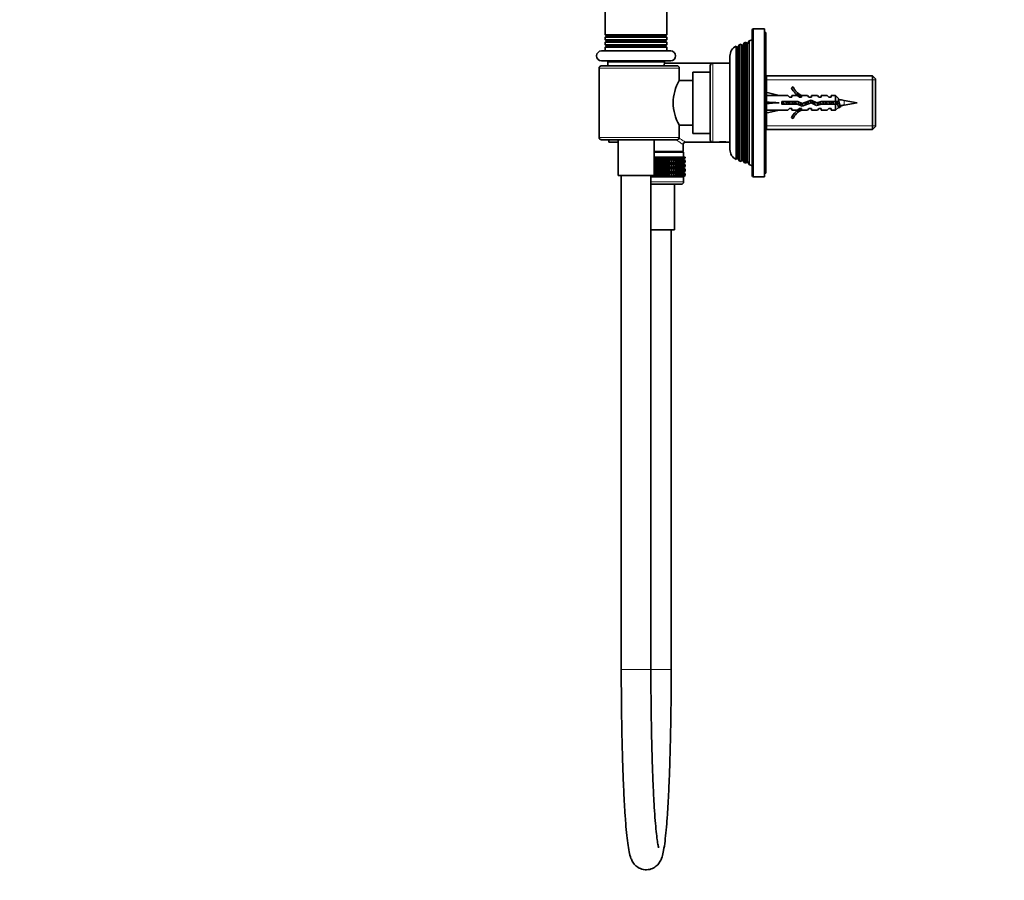
# Model space of a CAD drawing. Units: millimetres. Extents: x 0 to 1478, y 0 to 1758.
# Drawn here: x 0 to 399, y 871 to 1220 of the extents above; entities that cross this region are included whole.
import ezdxf
from ezdxf import colors
from ezdxf.entities.mleader import LeaderData, LeaderLine
from ezdxf.math import Vec2, Vec3

# ---------------------------------------------------------------- set-up
doc = ezdxf.new("R2010")
doc.units = ezdxf.units.MM
doc.layers.add('DV7_Défaut', color=7, linetype='Continuous')
doc.layers.add('Défaut', color=7, linetype='Continuous')

# ---------------------------------------------------------------- blocks, each defined once
blk = doc.blocks.new('_DOT')
at = {"color": 0}
blk.add_line((0, 0), (-1, 0), dxfattribs=at)
at = {"color": 0, "const_width": 0.333}
blk.add_lwpolyline([(-0.1665, 0, 1), (0.1665, 0, 1)], format="xyb", close=True, dxfattribs=at)
blk = doc.blocks.new('SE6')
at = {"layer": 'DV7_Défaut', "color": 7, "linetype": 'Continuous', "lineweight": 35}
for p, q in [((237.17, 1317.75), (237.17, 1213.68)), ((262.17, 1213.68), (262.17, 1317.75)), ((262.17, 1213.68), (237.17, 1213.68)), ((237.17, 1213.68), (237.66, 1213.39)), ((237.66, 1213.04), (237.17, 1212.75)), ((262.17, 1212.75), (237.17, 1212.75)), ((237.17, 1212.75), (237.17, 1211.68)), ((261.68, 1213.39), (237.66, 1213.39)), ((261.68, 1213.04), (237.66, 1213.04)), ((261.68, 1213.39), (262.17, 1213.68)), ((262.17, 1212.75), (261.68, 1213.04)), ((262.17, 1211.68), (262.17, 1212.75)), ((296.68, 1215.71), (296.68, 1156.71)), ((301.68, 1216.21), (297.18, 1216.21)), ((301.68, 1156.21), (301.68, 1216.21)), ((302.18, 1214.71), (301.68, 1214.71)), ((302.18, 1157.71), (302.18, 1214.71)), ((262.17, 1211.68), (237.17, 1211.68)), ((237.17, 1211.68), (237.67, 1211.39)), ((237.67, 1211.04), (237.17, 1210.75)), ((262.17, 1210.75), (237.17, 1210.75)), ((237.17, 1210.75), (237.17, 1209.68)), ((262.17, 1209.68), (237.17, 1209.68)), ((237.17, 1209.68), (237.67, 1209.39)), ((237.67, 1209.04), (237.17, 1208.75)), ((262.17, 1208.75), (237.17, 1208.75)), ((237.17, 1208.75), (237.17, 1207.21)), ((261.67, 1211.39), (262.17, 1211.68)), ((262.17, 1210.75), (261.67, 1211.04)), ((261.67, 1209.39), (262.17, 1209.68)), ((262.17, 1208.75), (261.67, 1209.04)), ((262.17, 1209.68), (262.17, 1210.75)), ((262.17, 1207.21), (262.17, 1208.75)), ((290.2, 1163.27), (290.2, 1209.16)), ((290.55, 1208.56), (290.2, 1209.16)), ((290.55, 1208.56), (290.55, 1163.86)), ((291.46, 1209.67), (290.85, 1208.61)), ((292.19, 1209.95), (291.46, 1209.67)), ((291.46, 1209.67), (291.46, 1162.76)), ((292.19, 1162.47), (292.19, 1209.95)), ((292.51, 1209.41), (292.19, 1209.95)), ((293.45, 1210.45), (292.85, 1209.41)), ((294.18, 1210.73), (293.45, 1210.45)), ((293.45, 1210.45), (293.45, 1161.98)), ((294.18, 1161.7), (294.18, 1210.73)), ((294.51, 1210.16), (294.18, 1210.73)), ((295.47, 1211.24), (294.85, 1210.16)), ((296.68, 1211.71), (295.47, 1211.24)), ((295.47, 1211.24), (295.47, 1161.19)), ((263.67, 1207.21), (235.67, 1207.21)), ((287.68, 1167.31), (287.68, 1205.11)), ((263.67, 1203.21), (235.67, 1203.21)), ((266.17, 1201.21), (235.84, 1201.21)), ((238.2, 1202.69), (238.27, 1201.21)), ((261.07, 1201.21), (261.14, 1202.69)), ((280.68, 1202.21), (261.12, 1202.21)), ((279.68, 1201.21), (279.68, 1171.21)), ((287.68, 1202.21), (280.68, 1202.21)), ((234.66, 1172.21), (234.66, 1200.21)), ((267.17, 1195.21), (267.17, 1200.21)), ((272.68, 1173.81), (272.68, 1198.61)), ((279.68, 1198.61), (272.68, 1198.61)), ((345.48, 1197.06), (302.18, 1197.06)), ((302.48, 1197.06), (302.48, 1175.36)), ((345.48, 1175.36), (345.48, 1197.06)), ((346.68, 1195.86), (345.48, 1197.06)), ((272.68, 1195.21), (267.17, 1195.21)), ((313.23, 1192.64), (312.62, 1192.29)), ((346.68, 1195.86), (346.68, 1176.56)), ((302.18, 1190.47), (307.67, 1189.21)), ((311.09, 1189.21), (307.67, 1189.21)), ((311.82, 1188.46), (311.09, 1189.21)), ((311.82, 1188.46), (312.68, 1188.46)), ((312.68, 1188.46), (312.68, 1189.21)), ((315.09, 1189.21), (312.68, 1189.21)), ((315.82, 1188.46), (315.09, 1189.21)), ((315.82, 1188.46), (316.68, 1188.46)), ((316.9, 1189.12), (316.68, 1189.21)), ((319.11, 1189.21), (316.68, 1189.21)), ((316.68, 1189.12), (316.68, 1188.46)), ((316.9, 1189.12), (316.68, 1189.12)), ((319.68, 1188.46), (319.11, 1189.21)), ((319.68, 1188.46), (320.68, 1188.46)), ((320.68, 1188.46), (320.68, 1189.21)), ((323.11, 1189.21), (320.68, 1189.21)), ((323.68, 1188.46), (323.11, 1189.21)), ((323.68, 1188.46), (324.68, 1188.46)), ((324.68, 1189.21), (324.68, 1188.46)), ((327.11, 1189.21), (324.68, 1189.21)), ((327.68, 1188.46), (327.11, 1189.21)), ((327.68, 1188.46), (328.68, 1188.46)), ((328.68, 1189.21), (328.68, 1188.46)), ((330.48, 1189.21), (328.68, 1189.21)), ((330.48, 1186.71), (330.48, 1189.21)), ((331.68, 1188.01), (330.48, 1189.21)), ((302.18, 1186.21), (307.67, 1186.21)), ((308.67, 1186.71), (308.67, 1185.71)), ((315.12, 1186.71), (308.67, 1186.71)), ((308.67, 1185.71), (314.91, 1185.71)), ((314.91, 1185.71), (316.9, 1184.83)), ((316.94, 1185.91), (315.12, 1186.71)), ((316.9, 1184.83), (320.53, 1186.14)), ((320.57, 1187.21), (316.94, 1185.91)), ((320.53, 1186.14), (322.74, 1185.15)), ((322.82, 1186.21), (320.57, 1187.21)), ((322.74, 1185.15), (324.71, 1185.71)), ((324.57, 1186.71), (322.82, 1186.21)), ((330.48, 1186.71), (324.57, 1186.71)), ((324.71, 1185.71), (330.48, 1185.71)), ((329.43, 1186.19), (329.43, 1186.19)), ((330.43, 1186.21), (330.43, 1186.21)), ((331.68, 1186.71), (330.48, 1186.71)), ((330.48, 1185.71), (330.48, 1183.21)), ((330.48, 1185.71), (331.68, 1185.71)), ((331.68, 1188.01), (331.68, 1186.71)), ((339.18, 1186.21), (333.91, 1187.17)), ((333.91, 1185.26), (339.18, 1186.21)), ((302.18, 1181.96), (307.67, 1183.21)), ((307.67, 1183.21), (311.09, 1183.21)), ((311.82, 1183.96), (311.09, 1183.21)), ((312.68, 1183.96), (311.82, 1183.96)), ((312.68, 1183.96), (312.68, 1183.21)), ((312.68, 1183.21), (315.09, 1183.21)), ((315.82, 1183.96), (315.09, 1183.21)), ((316.68, 1183.96), (315.82, 1183.96)), ((316.68, 1183.96), (316.68, 1183.31)), ((316.68, 1183.31), (316.9, 1183.31)), ((316.68, 1183.21), (316.9, 1183.31)), ((316.68, 1183.21), (319.11, 1183.21)), ((319.68, 1183.96), (319.11, 1183.21)), ((320.68, 1183.96), (319.68, 1183.96)), ((320.68, 1183.96), (320.68, 1183.21)), ((320.68, 1183.21), (323.11, 1183.21)), ((323.68, 1183.96), (323.11, 1183.21)), ((324.68, 1183.96), (323.68, 1183.96)), ((324.68, 1183.96), (324.68, 1183.21)), ((324.68, 1183.21), (327.11, 1183.21)), ((327.68, 1183.96), (327.11, 1183.21)), ((328.68, 1183.96), (327.68, 1183.96)), ((328.68, 1183.96), (328.68, 1183.21)), ((328.68, 1183.21), (330.48, 1183.21)), ((330.48, 1183.21), (331.59, 1184.32)), ((267.17, 1177.21), (272.68, 1177.21)), ((267.17, 1172.21), (267.17, 1177.21)), ((312.62, 1180.14), (313.23, 1179.79)), ((345.48, 1175.36), (346.68, 1176.56)), ((272.68, 1173.81), (279.68, 1173.81)), ((302.18, 1175.36), (345.48, 1175.36)), ((235.84, 1171.21), (266.17, 1171.21)), ((238.68, 1170.21), (238.68, 1171.21)), ((238.68, 1170.21), (242.37, 1170.21)), ((242.37, 1171.21), (242.37, 1156.71)), ((256.97, 1156.71), (256.97, 1171.21)), ((268.73, 1166.5), (268.73, 1169.21)), ((269.73, 1170.21), (280.68, 1170.21)), ((280.68, 1170.21), (282.11, 1170.21)), ((282.11, 1170.21), (282.68, 1170.21)), ((282.6, 1170.29), (282.68, 1170.21)), ((282.68, 1170.21), (286.68, 1170.21)), ((286.68, 1170.21), (286.75, 1170.29)), ((286.68, 1170.21), (287.24, 1170.21)), ((287.24, 1170.21), (287.68, 1170.21)), ((256.97, 1166.5), (268.73, 1166.5)), ((268.88, 1166.21), (256.97, 1166.21)), ((268.63, 1166.4), (268.73, 1166.5)), ((268.63, 1166.21), (268.63, 1166.4)), ((268.88, 1164.21), (268.88, 1166.21)), ((256.97, 1164.21), (257.38, 1164.21)), ((257.38, 1163.41), (256.97, 1163.81)), ((268.87, 1163.41), (256.97, 1163.41)), ((256.97, 1163), (257.38, 1163.4)), ((257.38, 1161.61), (256.97, 1162.01)), ((256.97, 1161.2), (257.38, 1161.6)), ((268.87, 1161.6), (256.97, 1161.6)), ((257.38, 1164.21), (257.88, 1164.21)), ((257.38, 1163.41), (257.38, 1164.21)), ((257.88, 1163.95), (257.38, 1163.41)), ((257.38, 1163.4), (257.88, 1162.86)), ((257.38, 1161.61), (257.38, 1163.4)), ((257.88, 1162.14), (257.38, 1161.61)), ((257.38, 1159.82), (257.38, 1161.6)), ((257.38, 1161.6), (257.88, 1161.06)), ((257.88, 1164.21), (258.37, 1164.21)), ((257.88, 1163.95), (257.88, 1164.21)), ((258.37, 1163.41), (257.88, 1163.95)), ((257.88, 1162.86), (258.37, 1163.4)), ((257.88, 1162.14), (257.88, 1162.86)), ((258.37, 1161.61), (257.88, 1162.14)), ((257.88, 1161.06), (258.37, 1161.6)), ((257.88, 1160.35), (257.88, 1161.06)), ((258.37, 1164.21), (258.93, 1164.21)), ((258.37, 1163.41), (258.37, 1164.21)), ((258.93, 1163.95), (258.37, 1163.41)), ((258.37, 1163.4), (258.93, 1162.86)), ((258.37, 1161.61), (258.37, 1163.4)), ((258.93, 1162.14), (258.37, 1161.61)), ((258.37, 1159.82), (258.37, 1161.6)), ((258.37, 1161.6), (258.93, 1161.06)), ((258.93, 1164.21), (259.35, 1164.21)), ((258.93, 1163.95), (258.93, 1164.21)), ((259.35, 1163.41), (258.93, 1163.95)), ((258.93, 1162.86), (259.35, 1163.4)), ((258.93, 1162.14), (258.93, 1162.86)), ((259.35, 1161.61), (258.93, 1162.14)), ((258.93, 1161.06), (259.35, 1161.6)), ((258.93, 1160.35), (258.93, 1161.06)), ((259.35, 1164.21), (259.97, 1164.21)), ((259.35, 1163.41), (259.35, 1164.21)), ((259.97, 1163.95), (259.35, 1163.41)), ((259.35, 1163.4), (259.97, 1162.86)), ((259.35, 1161.61), (259.35, 1163.4)), ((259.97, 1162.14), (259.35, 1161.61)), ((259.35, 1159.82), (259.35, 1161.6)), ((259.35, 1161.6), (259.97, 1161.06)), ((259.97, 1164.21), (260.33, 1164.21)), ((259.97, 1163.95), (259.97, 1164.21)), ((260.33, 1163.41), (259.97, 1163.95)), ((259.97, 1162.86), (260.33, 1163.4)), ((259.97, 1162.14), (259.97, 1162.86)), ((260.33, 1161.61), (259.97, 1162.14)), ((259.97, 1161.06), (260.33, 1161.6)), ((259.97, 1160.35), (259.97, 1161.06)), ((260.33, 1164.21), (261, 1164.21)), ((260.33, 1163.41), (260.33, 1164.21)), ((261, 1163.95), (260.33, 1163.41)), ((260.33, 1163.4), (261, 1162.86)), ((260.33, 1161.61), (260.33, 1163.4)), ((261, 1162.14), (260.33, 1161.61)), ((260.33, 1159.82), (260.33, 1161.6)), ((260.33, 1161.6), (261, 1161.06)), ((261, 1164.21), (261.28, 1164.21)), ((261, 1163.95), (261, 1164.21)), ((261.28, 1163.41), (261, 1163.95)), ((261, 1162.86), (261.28, 1163.4)), ((261, 1162.14), (261, 1162.86)), ((261.28, 1161.61), (261, 1162.14)), ((261, 1161.06), (261.28, 1161.6)), ((261, 1160.35), (261, 1161.06)), ((261.28, 1164.21), (262, 1164.21)), ((261.28, 1163.41), (261.28, 1164.21)), ((262, 1163.95), (261.28, 1163.41)), ((261.28, 1163.4), (262, 1162.86)), ((261.28, 1161.61), (261.28, 1163.4)), ((262, 1162.14), (261.28, 1161.61)), ((261.28, 1159.82), (261.28, 1161.6)), ((261.28, 1161.6), (262, 1161.06)), ((262, 1164.21), (262.2, 1164.21)), ((262, 1163.95), (262, 1164.21)), ((262.2, 1163.41), (262, 1163.95)), ((262, 1162.86), (262.2, 1163.4)), ((262, 1162.14), (262, 1162.86)), ((262.2, 1161.61), (262, 1162.14)), ((262, 1161.06), (262.2, 1161.6)), ((262, 1160.35), (262, 1161.06)), ((262.2, 1164.21), (262.96, 1164.21)), ((262.2, 1163.41), (262.2, 1164.21)), ((262.96, 1163.95), (262.2, 1163.41)), ((262.2, 1163.4), (262.96, 1162.86)), ((262.2, 1161.61), (262.2, 1163.4)), ((262.96, 1162.14), (262.2, 1161.61)), ((262.2, 1159.82), (262.2, 1161.6)), ((262.2, 1161.6), (262.96, 1161.06)), ((262.96, 1164.21), (263.09, 1164.21)), ((262.96, 1163.95), (262.96, 1164.21)), ((263.09, 1163.41), (262.96, 1163.95)), ((262.96, 1162.86), (263.09, 1163.4)), ((262.96, 1162.14), (262.96, 1162.86)), ((263.09, 1161.61), (262.96, 1162.14)), ((262.96, 1161.06), (263.09, 1161.6)), ((262.96, 1160.35), (262.96, 1161.06)), ((263.09, 1164.21), (263.89, 1164.21)), ((263.09, 1163.41), (263.09, 1164.21)), ((263.89, 1163.95), (263.09, 1163.41)), ((263.09, 1163.4), (263.89, 1162.86)), ((263.09, 1161.61), (263.09, 1163.4)), ((263.89, 1162.14), (263.09, 1161.61)), ((263.09, 1159.82), (263.09, 1161.6)), ((263.09, 1161.6), (263.89, 1161.06)), ((263.89, 1164.21), (263.94, 1164.21)), ((263.89, 1163.95), (263.89, 1164.21)), ((263.94, 1163.41), (263.89, 1163.95)), ((263.89, 1162.86), (263.94, 1163.4)), ((263.89, 1162.14), (263.89, 1162.86)), ((263.94, 1161.61), (263.89, 1162.14)), ((263.89, 1161.06), (263.94, 1161.6)), ((263.89, 1160.35), (263.89, 1161.06)), ((263.94, 1164.21), (264.77, 1164.21)), ((263.94, 1163.41), (263.94, 1164.21)), ((264.77, 1163.95), (263.94, 1163.41)), ((263.94, 1163.4), (264.77, 1162.86)), ((263.94, 1161.61), (263.94, 1163.4)), ((264.77, 1162.14), (263.94, 1161.61)), ((263.94, 1159.82), (263.94, 1161.6)), ((263.94, 1161.6), (264.77, 1161.06)), ((265.59, 1163.95), (264.74, 1163.41)), ((264.74, 1163.41), (264.77, 1163.95)), ((264.77, 1162.86), (264.74, 1163.4)), ((264.74, 1163.4), (265.59, 1162.86)), ((265.59, 1162.14), (264.74, 1161.61)), ((264.74, 1161.61), (264.77, 1162.14)), ((264.77, 1161.06), (264.74, 1161.6)), ((264.74, 1161.6), (265.59, 1161.06)), ((264.77, 1164.21), (265.59, 1164.21)), ((264.77, 1163.95), (264.77, 1164.21)), ((264.77, 1162.14), (264.77, 1162.86)), ((264.77, 1160.35), (264.77, 1161.06)), ((266.35, 1163.95), (265.48, 1163.41)), ((265.48, 1163.41), (265.59, 1163.95)), ((265.59, 1162.86), (265.48, 1163.4)), ((265.48, 1163.4), (266.35, 1162.86)), ((266.35, 1162.14), (265.48, 1161.61)), ((265.48, 1161.61), (265.59, 1162.14)), ((265.59, 1161.06), (265.48, 1161.6)), ((265.48, 1161.6), (266.35, 1161.06)), ((265.59, 1164.21), (266.35, 1164.21)), ((265.59, 1163.95), (265.59, 1164.21)), ((265.59, 1162.14), (265.59, 1162.86)), ((265.59, 1160.35), (265.59, 1161.06)), ((267.04, 1163.95), (266.16, 1163.41)), ((266.16, 1163.41), (266.35, 1163.95)), ((266.35, 1162.86), (266.16, 1163.4)), ((266.16, 1163.4), (267.04, 1162.86)), ((267.04, 1162.14), (266.16, 1161.61)), ((266.16, 1161.61), (266.35, 1162.14)), ((266.35, 1161.06), (266.16, 1161.6)), ((266.16, 1161.6), (267.04, 1161.06)), ((266.35, 1164.21), (267.04, 1164.21)), ((266.35, 1163.95), (266.35, 1164.21)), ((266.35, 1162.14), (266.35, 1162.86)), ((266.35, 1160.35), (266.35, 1161.06)), ((267.66, 1163.95), (266.78, 1163.41)), ((266.78, 1163.41), (267.04, 1163.95)), ((267.04, 1162.86), (266.78, 1163.4)), ((266.78, 1163.4), (267.66, 1162.86)), ((267.66, 1162.14), (266.78, 1161.61)), ((266.78, 1161.61), (267.04, 1162.14)), ((267.04, 1161.06), (266.78, 1161.6)), ((266.78, 1161.6), (267.66, 1161.06)), ((267.04, 1164.21), (267.66, 1164.21)), ((267.04, 1163.95), (267.04, 1164.21)), ((267.04, 1162.14), (267.04, 1162.86)), ((267.04, 1160.35), (267.04, 1161.06)), ((268.2, 1163.95), (267.32, 1163.41)), ((267.32, 1163.41), (267.66, 1163.95)), ((267.66, 1162.86), (267.32, 1163.4)), ((267.32, 1163.4), (268.2, 1162.86)), ((268.2, 1162.14), (267.32, 1161.61)), ((267.32, 1161.61), (267.66, 1162.14)), ((267.66, 1161.06), (267.32, 1161.6)), ((267.32, 1161.6), (268.2, 1161.06)), ((267.66, 1164.21), (268.2, 1164.21)), ((267.66, 1163.95), (267.66, 1164.21)), ((267.66, 1162.14), (267.66, 1162.86)), ((267.66, 1160.35), (267.66, 1161.06)), ((268.66, 1163.95), (267.79, 1163.41)), ((267.79, 1163.41), (268.2, 1163.95)), ((268.2, 1162.86), (267.79, 1163.4)), ((267.79, 1163.4), (268.66, 1162.86)), ((268.66, 1162.14), (267.79, 1161.61)), ((267.79, 1161.61), (268.2, 1162.14)), ((268.2, 1161.06), (267.79, 1161.6)), ((267.79, 1161.6), (268.66, 1161.06)), ((269.02, 1163.95), (268.18, 1163.41)), ((268.18, 1163.41), (268.66, 1163.95)), ((268.66, 1162.86), (268.18, 1163.4)), ((268.18, 1163.4), (269.02, 1162.86)), ((269.02, 1162.14), (268.18, 1161.61)), ((268.18, 1161.61), (268.66, 1162.14)), ((268.66, 1161.06), (268.18, 1161.6)), ((268.18, 1161.6), (269.02, 1161.06)), ((268.2, 1164.21), (268.66, 1164.21)), ((268.2, 1163.95), (268.2, 1164.21)), ((268.2, 1162.14), (268.2, 1162.86)), ((268.2, 1160.35), (268.2, 1161.06)), ((269.3, 1163.95), (268.48, 1163.41)), ((268.48, 1163.41), (269.02, 1163.95)), ((269.02, 1162.86), (268.48, 1163.4)), ((268.48, 1163.4), (269.3, 1162.86)), ((269.3, 1162.14), (268.48, 1161.61)), ((268.48, 1161.61), (269.02, 1162.14)), ((269.02, 1161.06), (268.48, 1161.6)), ((268.48, 1161.6), (269.3, 1161.06)), ((268.66, 1164.21), (269.02, 1164.21)), ((268.66, 1163.95), (268.66, 1164.21)), ((268.66, 1162.14), (268.66, 1162.86)), ((268.66, 1160.35), (268.66, 1161.06)), ((269.49, 1163.95), (268.7, 1163.41)), ((268.7, 1163.41), (269.3, 1163.95)), ((269.3, 1162.86), (268.7, 1163.4)), ((268.7, 1163.4), (269.49, 1162.86)), ((269.49, 1162.14), (268.7, 1161.61)), ((268.7, 1161.61), (269.3, 1162.14)), ((269.3, 1161.06), (268.7, 1161.6)), ((268.7, 1161.6), (269.49, 1161.06)), ((268.83, 1163.41), (269.49, 1163.95)), ((269.59, 1163.95), (268.83, 1163.41)), ((269.49, 1162.86), (268.83, 1163.4)), ((268.83, 1163.4), (269.59, 1162.86)), ((268.83, 1161.61), (269.49, 1162.14)), ((269.59, 1162.14), (268.83, 1161.61)), ((269.49, 1161.06), (268.83, 1161.6)), ((268.83, 1161.6), (269.59, 1161.06)), ((268.88, 1163.4), (268.87, 1163.41)), ((268.87, 1163.41), (268.88, 1163.41)), ((268.87, 1161.6), (268.88, 1161.61)), ((268.88, 1161.6), (268.87, 1161.6)), ((268.88, 1163.41), (269.59, 1163.95)), ((269.59, 1162.86), (268.88, 1163.4)), ((268.88, 1161.61), (269.59, 1162.14)), ((269.59, 1161.06), (268.88, 1161.6)), ((269.02, 1164.21), (269.3, 1164.21)), ((269.02, 1163.95), (269.02, 1164.21)), ((269.02, 1162.14), (269.02, 1162.86)), ((269.02, 1160.35), (269.02, 1161.06)), ((269.3, 1164.21), (269.49, 1164.21)), ((269.3, 1163.95), (269.3, 1164.21)), ((269.3, 1162.14), (269.3, 1162.86)), ((269.3, 1160.35), (269.3, 1161.06)), ((269.49, 1164.21), (269.59, 1164.21)), ((269.49, 1163.95), (269.49, 1164.21)), ((269.49, 1162.14), (269.49, 1162.86)), ((269.49, 1160.35), (269.49, 1161.06)), ((269.59, 1164.21), (269.59, 1163.95)), ((269.59, 1162.86), (269.59, 1162.14)), ((269.59, 1161.06), (269.59, 1160.35)), ((290.2, 1163.27), (290.55, 1163.86)), ((290.85, 1163.81), (291.46, 1162.76)), ((291.46, 1162.76), (292.19, 1162.47)), ((292.19, 1162.47), (292.51, 1163.01)), ((292.85, 1163.01), (293.45, 1161.98)), ((293.45, 1161.98), (294.18, 1161.7)), ((294.18, 1161.7), (294.51, 1162.26)), ((294.85, 1162.26), (295.47, 1161.19)), ((295.47, 1161.19), (296.68, 1160.71)), ((256.97, 1156.71), (242.37, 1156.71)), ((243.67, 1156.71), (243.67, 956.71)), ((255.79, 1156.76), (255.67, 1156.58)), ((255.67, 956.71), (255.67, 1156.71)), ((256.4, 1156.22), (255.83, 1156.71)), ((256.83, 1156.76), (256.4, 1156.22)), ((256.4, 1156.22), (256.4, 1156.71)), ((257.38, 1156.22), (256.83, 1156.76)), ((257.38, 1159.82), (256.97, 1160.21)), ((268.87, 1159.81), (256.97, 1159.81)), ((256.97, 1159.4), (257.38, 1159.8)), ((257.38, 1158.03), (256.97, 1158.42)), ((268.87, 1158.02), (256.97, 1158.02)), ((256.97, 1157.61), (257.38, 1158.01)), ((257.88, 1160.35), (257.38, 1159.82)), ((257.38, 1158.03), (257.38, 1159.8)), ((257.38, 1159.8), (257.88, 1159.27)), ((257.88, 1158.56), (257.38, 1158.03)), ((257.38, 1156.22), (257.38, 1158.01)), ((257.38, 1158.01), (257.88, 1157.48)), ((257.88, 1156.76), (257.38, 1156.22)), ((258.37, 1159.82), (257.88, 1160.35)), ((257.88, 1159.27), (258.37, 1159.8)), ((257.88, 1158.56), (257.88, 1159.27)), ((258.37, 1158.03), (257.88, 1158.56)), ((257.88, 1157.48), (258.37, 1158.01)), ((257.88, 1156.76), (257.88, 1157.48)), ((258.37, 1156.22), (257.88, 1156.76)), ((258.93, 1160.35), (258.37, 1159.82)), ((258.37, 1158.03), (258.37, 1159.8)), ((258.37, 1159.8), (258.93, 1159.27)), ((258.93, 1158.56), (258.37, 1158.03)), ((258.37, 1156.22), (258.37, 1158.01)), ((258.37, 1158.01), (258.93, 1157.48)), ((258.93, 1156.76), (258.37, 1156.22)), ((259.35, 1159.82), (258.93, 1160.35)), ((258.93, 1159.27), (259.35, 1159.8)), ((258.93, 1158.56), (258.93, 1159.27)), ((259.35, 1158.03), (258.93, 1158.56)), ((258.93, 1157.48), (259.35, 1158.01)), ((258.93, 1156.76), (258.93, 1157.48)), ((259.35, 1156.22), (258.93, 1156.76)), ((259.97, 1160.35), (259.35, 1159.82)), ((259.35, 1158.03), (259.35, 1159.8)), ((259.35, 1159.8), (259.97, 1159.27)), ((259.97, 1158.56), (259.35, 1158.03)), ((259.35, 1156.22), (259.35, 1158.01)), ((259.35, 1158.01), (259.97, 1157.48)), ((259.97, 1156.76), (259.35, 1156.22)), ((260.33, 1159.82), (259.97, 1160.35)), ((259.97, 1159.27), (260.33, 1159.8)), ((259.97, 1158.56), (259.97, 1159.27)), ((260.33, 1158.03), (259.97, 1158.56)), ((259.97, 1157.48), (260.33, 1158.01)), ((259.97, 1156.76), (259.97, 1157.48)), ((260.33, 1156.22), (259.97, 1156.76)), ((261, 1160.35), (260.33, 1159.82)), ((260.33, 1158.03), (260.33, 1159.8)), ((260.33, 1159.8), (261, 1159.27)), ((261, 1158.56), (260.33, 1158.03)), ((260.33, 1156.22), (260.33, 1158.01)), ((260.33, 1158.01), (261, 1157.48)), ((261, 1156.76), (260.33, 1156.22)), ((261.28, 1159.82), (261, 1160.35)), ((261, 1159.27), (261.28, 1159.8)), ((261, 1158.56), (261, 1159.27)), ((261.28, 1158.03), (261, 1158.56)), ((261, 1157.48), (261.28, 1158.01)), ((261, 1156.76), (261, 1157.48)), ((261.28, 1156.22), (261, 1156.76)), ((262, 1160.35), (261.28, 1159.82)), ((261.28, 1158.03), (261.28, 1159.8)), ((261.28, 1159.8), (262, 1159.27)), ((262, 1158.56), (261.28, 1158.03)), ((261.28, 1156.22), (261.28, 1158.01)), ((261.28, 1158.01), (262, 1157.48)), ((262, 1156.76), (261.28, 1156.22)), ((262.2, 1159.82), (262, 1160.35)), ((262, 1159.27), (262.2, 1159.8)), ((262, 1158.56), (262, 1159.27)), ((262.2, 1158.03), (262, 1158.56)), ((262, 1157.48), (262.2, 1158.01)), ((262, 1156.76), (262, 1157.48)), ((262.2, 1156.22), (262, 1156.76)), ((262.96, 1160.35), (262.2, 1159.82)), ((262.2, 1158.03), (262.2, 1159.8)), ((262.2, 1159.8), (262.96, 1159.27)), ((262.96, 1158.56), (262.2, 1158.03)), ((262.2, 1156.22), (262.2, 1158.01)), ((262.2, 1158.01), (262.96, 1157.48)), ((262.96, 1156.76), (262.2, 1156.22)), ((263.09, 1159.82), (262.96, 1160.35)), ((262.96, 1159.27), (263.09, 1159.8)), ((262.96, 1158.56), (262.96, 1159.27)), ((263.09, 1158.03), (262.96, 1158.56)), ((262.96, 1157.48), (263.09, 1158.01)), ((262.96, 1156.76), (262.96, 1157.48)), ((263.09, 1156.22), (262.96, 1156.76)), ((263.89, 1160.35), (263.09, 1159.82)), ((263.09, 1158.03), (263.09, 1159.8)), ((263.09, 1159.8), (263.89, 1159.27)), ((263.89, 1158.56), (263.09, 1158.03)), ((263.09, 1156.22), (263.09, 1158.01)), ((263.09, 1158.01), (263.89, 1157.48)), ((263.89, 1156.76), (263.09, 1156.22)), ((263.94, 1159.82), (263.89, 1160.35)), ((263.89, 1159.27), (263.94, 1159.8)), ((263.89, 1158.56), (263.89, 1159.27)), ((263.94, 1158.03), (263.89, 1158.56)), ((263.89, 1157.48), (263.94, 1158.01)), ((263.89, 1156.76), (263.89, 1157.48)), ((263.94, 1156.22), (263.89, 1156.76)), ((264.77, 1160.35), (263.94, 1159.82)), ((263.94, 1158.03), (263.94, 1159.8)), ((263.94, 1159.8), (264.77, 1159.27)), ((264.77, 1158.56), (263.94, 1158.03)), ((263.94, 1156.22), (263.94, 1158.01)), ((263.94, 1158.01), (264.77, 1157.48)), ((264.77, 1156.76), (263.94, 1156.22)), ((265.59, 1160.35), (264.74, 1159.82)), ((264.74, 1159.82), (264.77, 1160.35)), ((264.77, 1159.27), (264.74, 1159.8)), ((264.74, 1159.8), (265.59, 1159.27)), ((265.59, 1158.56), (264.74, 1158.03)), ((264.74, 1158.03), (264.77, 1158.56)), ((264.77, 1157.48), (264.74, 1158.01)), ((264.74, 1158.01), (265.59, 1157.48)), ((265.59, 1156.76), (264.74, 1156.22)), ((264.74, 1156.22), (264.77, 1156.76)), ((264.77, 1158.56), (264.77, 1159.27)), ((264.77, 1156.76), (264.77, 1157.48)), ((266.35, 1160.35), (265.48, 1159.82)), ((265.48, 1159.82), (265.59, 1160.35)), ((265.59, 1159.27), (265.48, 1159.8)), ((265.48, 1159.8), (266.35, 1159.27)), ((266.35, 1158.56), (265.48, 1158.03)), ((265.48, 1158.03), (265.59, 1158.56)), ((265.59, 1157.48), (265.48, 1158.01)), ((265.48, 1158.01), (266.35, 1157.48)), ((266.35, 1156.76), (265.48, 1156.22)), ((265.48, 1156.22), (265.59, 1156.76)), ((265.59, 1158.56), (265.59, 1159.27)), ((265.59, 1156.76), (265.59, 1157.48)), ((267.04, 1160.35), (266.16, 1159.82)), ((266.16, 1159.82), (266.35, 1160.35)), ((266.35, 1159.27), (266.16, 1159.8)), ((266.16, 1159.8), (267.04, 1159.27)), ((267.04, 1158.56), (266.16, 1158.03)), ((266.16, 1158.03), (266.35, 1158.56)), ((266.35, 1157.48), (266.16, 1158.01)), ((266.16, 1158.01), (267.04, 1157.48)), ((267.04, 1156.76), (266.16, 1156.22)), ((266.16, 1156.22), (266.35, 1156.76)), ((266.35, 1158.56), (266.35, 1159.27)), ((266.35, 1156.76), (266.35, 1157.48)), ((267.66, 1160.35), (266.78, 1159.82)), ((266.78, 1159.82), (267.04, 1160.35)), ((267.04, 1159.27), (266.78, 1159.8)), ((266.78, 1159.8), (267.66, 1159.27)), ((267.66, 1158.56), (266.78, 1158.03)), ((266.78, 1158.03), (267.04, 1158.56)), ((267.04, 1157.48), (266.78, 1158.01)), ((266.78, 1158.01), (267.66, 1157.48)), ((267.66, 1156.76), (266.78, 1156.22)), ((266.78, 1156.22), (267.04, 1156.76)), ((267.04, 1158.56), (267.04, 1159.27)), ((267.04, 1156.76), (267.04, 1157.48)), ((268.2, 1160.35), (267.32, 1159.82)), ((267.32, 1159.82), (267.66, 1160.35)), ((267.66, 1159.27), (267.32, 1159.8)), ((267.32, 1159.8), (268.2, 1159.27)), ((268.2, 1158.56), (267.32, 1158.03)), ((267.32, 1158.03), (267.66, 1158.56)), ((267.66, 1157.48), (267.32, 1158.01)), ((267.32, 1158.01), (268.2, 1157.48)), ((268.2, 1156.76), (267.32, 1156.22)), ((267.32, 1156.22), (267.66, 1156.76)), ((267.66, 1158.56), (267.66, 1159.27)), ((267.66, 1156.76), (267.66, 1157.48)), ((268.66, 1160.35), (267.79, 1159.82)), ((267.79, 1159.82), (268.2, 1160.35)), ((268.2, 1159.27), (267.79, 1159.8)), ((267.79, 1159.8), (268.66, 1159.27)), ((268.66, 1158.56), (267.79, 1158.03)), ((267.79, 1158.03), (268.2, 1158.56)), ((268.2, 1157.48), (267.79, 1158.01)), ((267.79, 1158.01), (268.66, 1157.48)), ((268.66, 1156.76), (267.79, 1156.22)), ((267.79, 1156.22), (268.2, 1156.76)), ((269.02, 1160.35), (268.18, 1159.82)), ((268.18, 1159.82), (268.66, 1160.35)), ((268.66, 1159.27), (268.18, 1159.8)), ((268.18, 1159.8), (269.02, 1159.27)), ((269.02, 1158.56), (268.18, 1158.03)), ((268.18, 1158.03), (268.66, 1158.56)), ((268.66, 1157.48), (268.18, 1158.01)), ((268.18, 1158.01), (269.02, 1157.48)), ((269.02, 1156.76), (268.18, 1156.22)), ((268.18, 1156.22), (268.66, 1156.76)), ((268.2, 1158.56), (268.2, 1159.27)), ((268.2, 1156.76), (268.2, 1157.48)), ((269.3, 1160.35), (268.48, 1159.82)), ((268.48, 1159.82), (269.02, 1160.35)), ((269.02, 1159.27), (268.48, 1159.8)), ((268.48, 1159.8), (269.3, 1159.27)), ((269.3, 1158.56), (268.48, 1158.03)), ((268.48, 1158.03), (269.02, 1158.56)), ((269.02, 1157.48), (268.48, 1158.01)), ((268.48, 1158.01), (269.3, 1157.48)), ((269.3, 1156.76), (268.48, 1156.22)), ((268.48, 1156.22), (269.02, 1156.76)), ((268.66, 1158.56), (268.66, 1159.27)), ((268.66, 1156.76), (268.66, 1157.48)), ((269.49, 1160.35), (268.7, 1159.82)), ((268.7, 1159.82), (269.3, 1160.35)), ((269.3, 1159.27), (268.7, 1159.8)), ((268.7, 1159.8), (269.49, 1159.27)), ((269.49, 1158.56), (268.7, 1158.03)), ((268.7, 1158.03), (269.3, 1158.56)), ((269.3, 1157.48), (268.7, 1158.01)), ((268.7, 1158.01), (269.49, 1157.48)), ((269.49, 1156.76), (268.7, 1156.22)), ((268.7, 1156.22), (269.3, 1156.76)), ((268.83, 1159.82), (269.49, 1160.35)), ((269.59, 1160.35), (268.83, 1159.82)), ((269.49, 1159.27), (268.83, 1159.8)), ((268.83, 1159.8), (269.59, 1159.27)), ((268.83, 1158.03), (269.49, 1158.56)), ((269.59, 1158.56), (268.83, 1158.03)), ((269.49, 1157.48), (268.83, 1158.01)), ((268.83, 1158.01), (269.59, 1157.48)), ((268.83, 1156.22), (269.49, 1156.76)), ((269.59, 1156.76), (268.83, 1156.22)), ((268.87, 1159.81), (268.88, 1159.82)), ((268.88, 1159.8), (268.87, 1159.81)), ((268.87, 1158.02), (268.88, 1158.03)), ((268.88, 1158.01), (268.87, 1158.02)), ((268.88, 1159.82), (269.59, 1160.35)), ((269.59, 1159.27), (268.88, 1159.8)), ((268.88, 1158.03), (269.59, 1158.56)), ((269.59, 1157.48), (268.88, 1158.01)), ((268.88, 1156.22), (269.59, 1156.76)), ((269.02, 1158.56), (269.02, 1159.27)), ((269.02, 1156.76), (269.02, 1157.48)), ((269.3, 1158.56), (269.3, 1159.27)), ((269.3, 1156.76), (269.3, 1157.48)), ((269.49, 1158.56), (269.49, 1159.27)), ((269.49, 1156.76), (269.49, 1157.48)), ((269.59, 1159.27), (269.59, 1158.56)), ((269.59, 1157.48), (269.59, 1156.76)), ((301.68, 1157.71), (302.18, 1157.71)), ((268.87, 1156.22), (255.67, 1156.22)), ((255.67, 1156.21), (268.88, 1156.21)), ((267.88, 1153.21), (255.67, 1153.21)), ((265.18, 1134.71), (265.18, 1153.21)), ((268.88, 1156.21), (268.87, 1156.22)), ((268.87, 1156.22), (268.88, 1156.22)), ((268.88, 1154.21), (268.88, 1156.21)), ((297.18, 1156.21), (301.68, 1156.21)), ((265.18, 1134.71), (255.67, 1134.71)), ((263.88, 956.71), (263.88, 1134.71))]:
    blk.add_line(p, q, dxfattribs=at)
at = {"layer": 'DV7_Défaut', "color": 7, "linetype": 'Continuous', "lineweight": 18}
for p, q in [((297.18, 1156.21), (297.18, 1216.21)), ((261.67, 1211.39), (237.67, 1211.39)), ((261.67, 1211.04), (237.67, 1211.04)), ((261.67, 1209.39), (237.67, 1209.39)), ((261.67, 1209.04), (237.67, 1209.04)), ((290.85, 1208.61), (290.85, 1163.81)), ((292.51, 1209.41), (292.51, 1163.01)), ((292.85, 1209.41), (292.85, 1163.01)), ((294.51, 1210.16), (294.51, 1162.26)), ((294.85, 1210.16), (294.85, 1162.26)), ((261.14, 1202.69), (238.2, 1202.69)), ((280.68, 1170.21), (280.68, 1202.21)), ((267.17, 1200.21), (234.66, 1200.21)), ((346.68, 1195.53), (302.48, 1195.53)), ((333.91, 1185.26), (333.91, 1187.17)), ((346.68, 1176.9), (302.48, 1176.9)), ((234.66, 1172.21), (267.17, 1172.21)), ((255.67, 1154.21), (268.88, 1154.21)), ((255.67, 956.71), (243.67, 956.71)), ((263.88, 956.71), (255.65, 956.71))]:
    blk.add_line(p, q, dxfattribs=at)
at = {"layer": 'DV7_Défaut', "color": 7, "linetype": 'Continuous', "lineweight": 35}
for centre, radius, start, end in [((237.57, 1213.21), 0.2, 297.7995, 62.2005), ((261.77, 1213.21), 0.2, 117.7995, 242.2005), ((297.18, 1215.71), 0.5, 90, 180), ((237.57, 1211.21), 0.2, 300, 60), ((237.57, 1209.21), 0.2, 300, 60), ((261.77, 1211.21), 0.2, 120, 240), ((261.77, 1209.21), 0.2, 120, 240), ((292.18, 1205.11), 4.5, 116.0248, 180), ((290.68, 1208.71), 0.2, 229.0913, 330), ((292.68, 1209.51), 0.2, 210, 330), ((294.68, 1210.26), 0.2, 210, 330), ((235.67, 1205.21), 2, 90, 270), ((263.67, 1205.21), 2, 270, 90), ((238.7, 1202.71), 0.5, 90, 182.8624), ((260.64, 1202.71), 0.5, 357.1376, 90), ((266.17, 1200.21), 1, 0, 90), ((280.68, 1201.21), 1, 90, 180), ((282.07, 1186.21), 17.4, 148.8619, 211.1381), ((319.25, 1195.26), 6.57, 203.5409, 246.9737), ((319.25, 1195.26), 7.27, 204.1547, 249.2877), ((326.76, 1147.8), 40.02, 79.7072, 82.9456), ((595.63, 709.02), 543.51, 118.942, 119.0337), ((326.76, 1224.63), 40.02, 278.3245, 280.2928), ((319.25, 1177.17), 7.27, 110.7123, 155.8453), ((319.25, 1177.17), 6.57, 113.0263, 156.4591), ((266.17, 1172.21), 1, 270, 0), ((269.69, 1169.26), 0.976, 88.116, 182.5158), ((280.68, 1171.21), 1, 180, 270), ((284.68, 1155.4), 15.03, 80.1665, 99.8335), ((292.18, 1167.31), 4.5, 180, 243.9752), ((290.68, 1163.71), 0.2, 30, 130.9087), ((292.68, 1162.91), 0.2, 30, 150), ((294.68, 1162.16), 0.2, 30, 150), ((297.18, 1156.71), 0.5, 180, 270), ((267.88, 1154.21), 1, 270, 0)]:
    blk.add_arc(centre, radius, start, end, dxfattribs=at)
for major_axis, ratio, start_param, end_param in [((-51.94, 0.76), 0.055876, -1.314474, -1.20343), ((-51.94, 2.9), 0.014553, 1.205061, 1.316105), ((-51.94, -2.9), 0.014553, -1.316105, -1.205061), ((-51.94, -0.76), 0.055876, 1.20343, 1.314474)]:
    blk.add_ellipse((320.79, 1186.21), major_axis=major_axis, ratio=ratio, start_param=start_param, end_param=end_param, dxfattribs=at)
for points, knots in [([(234.66, 1200.21), (234.66, 1200.29), (234.67, 1200.36), (234.71, 1200.49), (234.73, 1200.56), (234.83, 1200.75), (234.93, 1200.86), (235.15, 1201.04), (235.28, 1201.1), (235.56, 1201.19), (235.7, 1201.21), (235.84, 1201.21)], [0, 0, 0, 0, 0.125, 0.125, 0.25, 0.25, 0.5, 0.5, 0.75, 0.75, 1, 1, 1, 1]), ([(309.52, 1185.71), (309.51, 1185.77), (309.49, 1185.83), (309.47, 1185.89), (309.43, 1186.07), (309.38, 1186.26), (309.34, 1186.45), (309.31, 1186.54), (309.29, 1186.63), (309.27, 1186.72)], [0, 0, 0, 0, 0.1871148, 0.1871148, 0.1871148, 0.7263125, 0.7263125, 0.7263125, 1, 1, 1, 1]), ([(310.34, 1186.72), (310.41, 1186.44), (310.48, 1186.13), (310.57, 1185.8), (310.58, 1185.76), (310.59, 1185.71)], [0, 0, 0, 0, 0.8629551, 0.8629551, 1, 1, 1, 1]), ([(311.08, 1186.71), (311.1, 1186.62), (311.12, 1186.53), (311.18, 1186.19), (311.23, 1185.95), (311.28, 1185.71)], [0, 0, 0, 0, 0.282978, 0.282978, 1, 1, 1, 1]), ([(312.02, 1185.71), (312, 1185.78), (311.98, 1185.86), (311.96, 1185.93), (311.92, 1186.12), (311.87, 1186.31), (311.83, 1186.49), (311.81, 1186.57), (311.79, 1186.64), (311.76, 1186.72)], [0, 0, 0, 0, 0.226932, 0.226932, 0.226932, 0.765966, 0.765966, 0.765966, 1, 1, 1, 1]), ([(312.83, 1186.72), (312.9, 1186.48), (312.96, 1186.22), (313.05, 1185.89), (313.07, 1185.8), (313.09, 1185.71)], [0, 0, 0, 0, 0.731559, 0.731559, 1, 1, 1, 1]), ([(313.58, 1186.72), (313.61, 1186.56), (313.64, 1186.4), (313.71, 1186.06), (313.74, 1185.88), (313.78, 1185.71)], [0, 0, 0, 0, 0.477138, 0.477138, 1, 1, 1, 1]), ([(314.52, 1185.71), (314.5, 1185.79), (314.48, 1185.88), (314.45, 1185.98), (314.41, 1186.16), (314.36, 1186.35), (314.31, 1186.53), (314.3, 1186.59), (314.28, 1186.66), (314.26, 1186.72)], [0, 0, 0, 0, 0.268128, 0.268128, 0.268128, 0.806523, 0.806523, 0.806523, 1, 1, 1, 1]), ([(315.36, 1186.61), (315.4, 1186.45), (315.45, 1186.28), (315.55, 1185.85), (315.62, 1185.59), (315.68, 1185.37)], [0, 0, 0, 0, 0.3895824, 0.3895824, 1, 1, 1, 1]), ([(316.17, 1186.25), (316.19, 1186.18), (316.2, 1186.11), (316.29, 1185.68), (316.36, 1185.32), (316.43, 1185.02)], [0, 0, 0, 0, 0.156732, 0.156732, 1, 1, 1, 1]), ([(317.26, 1184.94), (317.25, 1184.98), (317.23, 1185.01), (317.22, 1185.05), (317.17, 1185.17), (317.13, 1185.32), (317.08, 1185.49), (317.04, 1185.62), (317.01, 1185.77), (316.97, 1185.92)], [0, 0, 0, 0, 0.136438, 0.136438, 0.136438, 0.611829, 0.611829, 0.611829, 1, 1, 1, 1]), ([(317.95, 1186.27), (317.95, 1186.26), (317.95, 1186.25), (318.04, 1185.91), (318.12, 1185.57), (318.21, 1185.29)], [0, 0, 0, 0, 0.024386, 0.024386, 1, 1, 1, 1]), ([(318.62, 1186.51), (318.66, 1186.29), (318.71, 1186.07), (318.77, 1185.73), (318.8, 1185.62), (318.82, 1185.51)], [0, 0, 0, 0, 0.658779, 0.658779, 1, 1, 1, 1]), ([(319.51, 1185.76), (319.48, 1185.86), (319.46, 1185.96), (319.43, 1186.06), (319.39, 1186.24), (319.34, 1186.43), (319.29, 1186.61), (319.28, 1186.66), (319.27, 1186.7), (319.26, 1186.75)], [0, 0, 0, 0, 0.301487, 0.301487, 0.301487, 0.855617, 0.855617, 0.855617, 1, 1, 1, 1]), ([(320.23, 1187.1), (320.29, 1186.88), (320.36, 1186.64), (320.44, 1186.29), (320.47, 1186.21), (320.49, 1186.12)], [0, 0, 0, 0, 0.748103, 0.748103, 1, 1, 1, 1]), ([(322.1, 1185.43), (322.08, 1185.47), (322.07, 1185.52), (322.06, 1185.56), (322.02, 1185.73), (321.97, 1185.92), (321.92, 1186.1), (321.87, 1186.28), (321.83, 1186.47), (321.78, 1186.65), (321.78, 1186.66), (321.78, 1186.67), (321.78, 1186.68)], [0, 0, 0, 0, 0.115089, 0.115089, 0.115089, 0.545767, 0.545767, 0.545767, 0.976762, 0.976762, 0.976762, 1, 1, 1, 1]), ([(323.63, 1186.45), (323.7, 1186.12), (323.76, 1185.78), (323.83, 1185.47), (323.83, 1185.47), (323.83, 1185.46)], [0, 0, 0, 0, 0.989482, 0.989482, 1, 1, 1, 1]), ([(324.53, 1185.66), (324.49, 1185.81), (324.45, 1185.98), (324.41, 1186.14), (324.37, 1186.31), (324.33, 1186.48), (324.29, 1186.64)], [0, 0, 0, 0, 0.496548, 0.496548, 0.496548, 1, 1, 1, 1]), ([(325.33, 1186.72), (325.34, 1186.7), (325.35, 1186.67), (325.43, 1186.34), (325.51, 1186.01), (325.59, 1185.71)], [0, 0, 0, 0, 0.076953, 0.076953, 1, 1, 1, 1]), ([(326.08, 1186.72), (326.08, 1186.7), (326.08, 1186.69), (326.15, 1186.36), (326.22, 1186.02), (326.28, 1185.71)], [0, 0, 0, 0, 0.044989, 0.044989, 1, 1, 1, 1]), ([(327.02, 1185.71), (327.02, 1185.74), (327.01, 1185.76), (327, 1185.79), (326.95, 1185.96), (326.91, 1186.15), (326.86, 1186.34), (326.83, 1186.47), (326.8, 1186.6), (326.76, 1186.73)], [0, 0, 0, 0, 0.078145, 0.078145, 0.078145, 0.614776, 0.614776, 0.614776, 1, 1, 1, 1]), ([(327.81, 1186.72), (327.82, 1186.68), (327.83, 1186.63), (327.84, 1186.59), (327.89, 1186.41), (327.93, 1186.22), (327.97, 1186.04), (327.99, 1185.97), (328.01, 1185.89), (328.03, 1185.82)], [0, 0, 0, 0, 0.152256, 0.152256, 0.152256, 0.755534, 0.755534, 0.755534, 1, 1, 1, 1]), ([(328.58, 1186.71), (328.59, 1186.64), (328.61, 1186.56), (328.68, 1186.22), (328.73, 1185.96), (328.78, 1185.71)], [0, 0, 0, 0, 0.236055, 0.236055, 1, 1, 1, 1]), ([(329.31, 1186.69), (329.33, 1186.6), (329.35, 1186.51), (329.44, 1186.19), (329.5, 1185.94), (329.56, 1185.71)], [0, 0, 0, 0, 0.275132, 0.275132, 1, 1, 1, 1]), ([(329.56, 1185.71), (329.53, 1185.84), (329.49, 1185.98), (329.45, 1186.12), (329.45, 1186.15), (329.44, 1186.17), (329.43, 1186.19)], [0, 0, 0, 0, 0.866088, 0.866088, 0.866088, 1, 1, 1, 1]), ([(330.29, 1186.72), (330.32, 1186.6), (330.36, 1186.47), (330.39, 1186.34), (330.41, 1186.3), (330.42, 1186.25), (330.43, 1186.21)], [0, 0, 0, 0, 0.739156, 0.739156, 0.739156, 1, 1, 1, 1]), ([(330.3, 1186.72), (330.34, 1186.57), (330.38, 1186.42), (330.46, 1186.09), (330.5, 1185.92), (330.55, 1185.75)], [0, 0, 0, 0, 0.46422, 0.46422, 1, 1, 1, 1]), ([(331.08, 1186.72), (331.11, 1186.58), (331.14, 1186.43), (331.26, 1185.81), (331.35, 1185.34), (331.54, 1184.6), (331.63, 1184.34), (331.74, 1184.24), (331.75, 1184.23), (331.76, 1184.23)], [0, 0, 0, 0, 0.127356, 0.127356, 0.540337, 0.540337, 0.953318, 0.953318, 1, 1, 1, 1]), ([(331.68, 1187.14), (331.76, 1186.89), (331.84, 1186.58), (332.01, 1185.9), (332.1, 1185.52), (332.29, 1184.94), (332.38, 1184.73), (332.57, 1184.59), (332.67, 1184.66), (332.8, 1184.91), (332.83, 1185), (332.86, 1185.09)], [0, 0, 0, 0, 0.1988091, 0.1988091, 0.4366337, 0.4366337, 0.6744583, 0.6744583, 0.9122829, 0.9122829, 1, 1, 1, 1]), ([(332.55, 1185.04), (332.53, 1185.03), (332.51, 1185.03), (332.49, 1185.04), (332.44, 1185.06), (332.39, 1185.1), (332.35, 1185.16), (332.3, 1185.23), (332.26, 1185.31), (332.21, 1185.42), (332.16, 1185.52), (332.12, 1185.64), (332.07, 1185.77), (332.03, 1185.91), (331.98, 1186.05), (331.93, 1186.2), (331.93, 1186.21), (331.93, 1186.22), (331.92, 1186.23)], [0, 0, 0, 0, 0.1018561, 0.1018561, 0.1018561, 0.3175358, 0.3175358, 0.3175358, 0.5361646, 0.5361646, 0.5361646, 0.7577749, 0.7577749, 0.7577749, 0.9822031, 0.9822031, 0.9822031, 1, 1, 1, 1]), ([(235.84, 1171.21), (235.7, 1171.21), (235.56, 1171.24), (235.28, 1171.32), (235.16, 1171.39), (234.93, 1171.56), (234.83, 1171.67), (234.7, 1171.93), (234.66, 1172.07), (234.66, 1172.21)], [0, 0, 0, 0, 0.25, 0.25, 0.5, 0.5, 0.75, 0.75, 1, 1, 1, 1]), ([(243.67, 956.71), (243.67, 953.91), (243.68, 948.78), (243.76, 940.07), (243.9, 931.54), (244.09, 923.17), (244.33, 915.36), (244.63, 908.06), (244.97, 901.45), (245.36, 895.57), (245.79, 890.49), (246.27, 886.2), (246.81, 882.86), (247.35, 880.71), (248.14, 878.88), (249.37, 877.25), (251.35, 875.91), (253.91, 875.42), (256.41, 876.02), (258.27, 877.35), (259.41, 878.9), (260.17, 880.63), (260.71, 882.72), (261.25, 885.97), (261.74, 890.29), (262.18, 895.41), (262.57, 901.31), (262.91, 907.91), (263.21, 915.21), (263.46, 923.01), (263.65, 931.39), (263.79, 939.91), (263.86, 948.68), (263.88, 953.85), (263.88, 956.71)], [0, 0, 0, 0, 0.031395, 0.068215, 0.105046, 0.141897, 0.178784, 0.215727, 0.252762, 0.289959, 0.327468, 0.365708, 0.406241, 0.443723, 0.462567, 0.475859, 0.487935, 0.500778, 0.513115, 0.525081, 0.538019, 0.555829, 0.59064, 0.631867, 0.671199, 0.709054, 0.746401, 0.783511, 0.820495, 0.857406, 0.894271, 0.93111, 0.967933, 1, 1, 1, 1]), ([(258.8, 884.48), (258.81, 884.48), (258.72, 884.73), (258.46, 885.95), (258.09, 888.39), (257.7, 892), (257.31, 896.67), (256.94, 902.28), (256.61, 908.7), (256.32, 915.88), (256.08, 923.6), (255.89, 931.92), (255.76, 940.41), (255.68, 948.98), (255.67, 954.01), (255.67, 956.71)], [0, 0, 0, 0, 0.037446, 0.101623, 0.176614, 0.256843, 0.339371, 0.422949, 0.507054, 0.591451, 0.676022, 0.7607, 0.845442, 0.930221, 1, 1, 1, 1])]:
    blk.add_open_spline(points, degree=3, knots=knots, dxfattribs=at)
for points in [[(308.67, 1186.26), (308.71, 1186.07), (308.74, 1185.89), (308.78, 1185.71)], [(321.01, 1187.02), (321.1, 1186.64), (321.18, 1186.21), (321.26, 1185.81)], [(322.96, 1186.24), (323.04, 1185.9), (323.13, 1185.55), (323.21, 1185.27)], [(328.03, 1185.82), (328.04, 1185.78), (328.05, 1185.75), (328.06, 1185.71)], [(331.82, 1184.22), (331.83, 1184.22), (331.84, 1184.22), (331.85, 1184.23)]]:
    blk.add_open_spline(points, degree=3, dxfattribs=at)
at = {"layer": 'DV7_Défaut', "color": 7, "linetype": 'Continuous', "lineweight": 18}
for points, knots in [([(268.73, 1169.21), (268.72, 1169.22), (268.65, 1169.28), (268.35, 1169.5), (268.13, 1169.66), (267.36, 1170.22), (266.69, 1170.7), (265.89, 1171.21)], [0, 0, 0, 0, 0.261609, 0.261609, 0.530853, 0.530853, 1, 1, 1, 1]), ([(267.1, 1171.83), (267.74, 1171.47), (268.29, 1171.13), (269.35, 1170.47), (269.71, 1170.23), (269.73, 1170.21)], [0, 0, 0, 0, 0.407672, 0.407672, 1, 1, 1, 1])]:
    blk.add_open_spline(points, degree=3, knots=knots, dxfattribs=at)

msp = doc.modelspace()

# ---------------------------------------------------------------- block references
at = {"layer": 'Défaut'}
msp.add_blockref('SE6', (0, 0), dxfattribs=at)

# ---------------------------------------------------------------- leaders
at = {"layer": 'Défaut', "color": 7, "linetype": 'Continuous', "lineweight": 18}
ml = msp.add_multileader_mtext('Standard', dxfattribs=at)
ml.set_content('{\\pxsm0.9;\\fSolid Edge ISO|b1||i0||c0|p34;\\W1.;09/08/2021\\P}', color=256)
ml.set_leader_properties()
ml.set_arrow_properties(name='DOT')
ml.build(insert=Vec2(0, 0))
ml.multileader.update_dxf_attribs({"leader_type": 0, "dogleg_length": 0, "arrow_head_size": 12})
ctx = ml.context
ctx.base_point, ctx.char_height, ctx.arrow_head_size, ctx.landing_gap_size = Vec3(1390.41, 1750.71), 12, 12, 4.2
notes = []
notes.append((ctx, [(0, (0, 0, 0), (0, 0), (1, 0), 1, [])]))
ctx.mtext.insert = Vec3(1392.41, 1756.83)
ml = msp.add_multileader_mtext('Standard', dxfattribs=at)
ml.set_content('{\\pxsm0.9;\\fArial|b1||i0||c0|p34;\\W1.;52\\P}', color=256)
ml.set_leader_properties()
ml.set_arrow_properties(name='DOT')
ml.build(insert=Vec2(0, 0))
ml.multileader.update_dxf_attribs({"leader_type": 0, "dogleg_length": 0, "arrow_head_size": 12})
ctx = ml.context
ctx.base_point, ctx.char_height, ctx.arrow_head_size, ctx.landing_gap_size = Vec3(24.31, 1749.47), 12, 12, 4.2
notes.append((ctx, [(0, (0, 0, 0), (0, 0), (1, 0), 1, [])]))
ctx.mtext.insert = Vec3(26.31, 1755.57)
for ctx, leaders in notes:
    for number, flags, end, landing, length, lines in leaders:
        leader = LeaderData()
        leader.index, (leader.has_last_leader_line, leader.has_dogleg_vector, leader.attachment_direction) = number, flags
        leader.last_leader_point, leader.dogleg_vector, leader.dogleg_length = Vec3(end), Vec3(landing), length
        for number, points, colour, breaks in lines:
            line = LeaderLine()
            line.index, line.vertices, line.color, line.breaks = number, Vec3.list(points), colors.encode_raw_color(colour), breaks
            leader.lines.append(line)
        ctx.leaders.append(leader)

doc.saveas('drawing.dxf')
